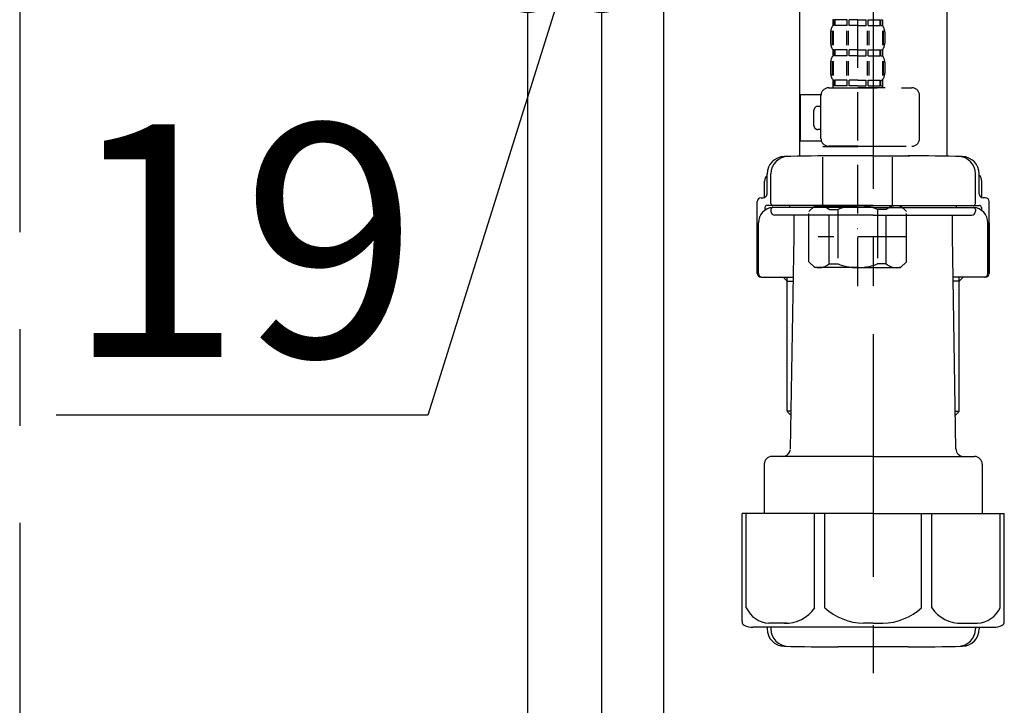
# Model space of a CAD drawing. Extents: x 163 to 26285, y -21830 to -13430.
# Drawn here: x 4175 to 4429, y -19653 to -19476 of the extents above; entities that cross this region are included whole.
import ezdxf

# ---------------------------------------------------------------- set-up
doc = ezdxf.new("R2010")
doc.units = 0
doc.header["$LTSCALE"] = 50
doc.header["$MEASUREMENT"] = 0
doc.linetypes.add('CENTER', pattern=[2, 1.25, -0.25, 0.25, -0.25])
doc.linetypes.add('DASHED', pattern=[0.75, 0.5, -0.25])
doc.layers.get('0').update_dxf_attribs({"linetype": 'CONTINUOUS'})
for name, color, linetype in [('111-壁仕上', 3, 'CONTINUOUS'), ('122-扉', 6, 'CONTINUOUS'), ('150-機器', 8, 'CONTINUOUS'), ('166-寸法B', 11, 'CONTINUOUS')]:
    doc.layers.add(name, color=color, linetype=linetype)
doc.styles.add('KH001', font='txt')
doc.dimstyles.new('KH1xx030', dxfattribs={"dimscale": 30, "dimtxt": 2, "dimasz": 0.6, "dimexe": 0.3, "dimexo": 1.2, "dimgap": 0.5, "dimtad": 3, "dimdec": 1, "dimdsep": 46, "dimlunit": 6, "dimtxsty": 'KH001', "dimblk": 'DOT', "dimcen": 1, "dimdle": 1, "dimclrd": 256, "dimclre": 256, "dimclrt": 256, "dimadec": 0, "dimazin": 0, "dimtfac": 1, "dimtdec": 1, "dimtix": 1, "dimtmove": 2, "dimatfit": 3, "dimldrblk": 'CLOSEDBLANK', "dimfxl": 1, "dimtolj": 1, "dimtzin": 0, "dimlwd": -1, "dimlwe": -1, "dimarcsym": 0})

# ---------------------------------------------------------------- blocks, each defined once
blk = doc.blocks.new('_Dot')
at = {"color": 0, "linetype": 'ByBlock', "lineweight": -2}
blk.add_line((-0.5, 0), (-1, 0), dxfattribs=at)
at = {"color": 0, "linetype": 'ByBlock', "const_width": 0.5}
blk.add_lwpolyline([(-0.25, 0, 1), (0.25, 0, 1)], format="xyb", close=True, dxfattribs=at)
blk = doc.blocks.new('*D116')
at = {"layer": '166-寸法B', "transparency": 16777216}
for p, q in [((4305.75, -19220.89), (4305.75, -19474.69)), ((4324.75, -19220.89), (4324.75, -19474.69)), ((4287.75, -19465.69), (4269.75, -19465.69)), ((4315.25, -19465.69), (4279.91, -19578.37)), ((4324.75, -19465.69), (4305.75, -19465.69)), ((4324.75, -19465.69), (4305.75, -19465.69)), ((4342.75, -19465.69), (4360.75, -19465.69)), ((4279.91, -19578.37), (4184.12, -19578.37))]:
    blk.add_line(p, q, dxfattribs=at)
at = {"layer": '166-寸法B', "transparency": 16777216, "xscale": 18, "yscale": 18, "zscale": 18}
blk.add_blockref('_Dot', (4305.75, -19465.69), dxfattribs=at)
at = {"layer": '166-寸法B', "transparency": 16777216, "xscale": 18, "yscale": 18, "zscale": 18, "rotation": 180}
blk.add_blockref('_Dot', (4324.75, -19465.69), dxfattribs=at)
at = {"layer": '166-寸法B', "transparency": 16777216, "insert": (4232.01, -19533.37), "char_height": 60, "attachment_point": 5, "style": 'KH001'}
blk.add_mtext('\\A1;19', dxfattribs=at)
blk = doc.blocks.new('_ClosedBlank')
at = {"color": 0, "linetype": 'ByBlock', "lineweight": -2}
for p, q in [((-1, 0.167), (0, 0)), ((-1, 0.167), (-1, -0.167)), ((0, 0), (-1, -0.167))]:
    blk.add_line(p, q, dxfattribs=at)

msp = doc.modelspace()

# ---------------------------------------------------------------- linework, layer by layer
at = {"layer": '111-壁仕上', "color": 253, "linetype": 'CENTER', "ltscale": 2}
msp.add_line((4174.75, -17006.16), (4174.75, -20883.48), dxfattribs=at)
at = {"layer": '122-扉', "color": 253}
for points in [[(4324.75, -20004.89), (4305.75, -20004.89), (4305.75, -19184.89), (4324.75, -19184.89)], [(4340.75, -19184.89), (4324.75, -19184.89), (4324.75, -19854.89), (4340.75, -19854.89)]]:
    msp.add_lwpolyline(points, close=True, dxfattribs=at)
at = {"layer": '150-機器', "color": 13, "linetype": 'DASHED', "ltscale": 0.5}
for p, q in [((4390.76, -19545.09), (4390.76, -19450.78)), ((4384.37, -19476.41), (4384.37, -19477.91)), ((4384.77, -19476.41), (4384.37, -19476.41)), ((4384.77, -19477.91), (4384.77, -19476.41)), ((4384.96, -19477.91), (4384.96, -19476.41)), ((4388.08, -19476.41), (4384.96, -19476.41)), ((4388.08, -19477.91), (4388.08, -19476.41)), ((4388.55, -19477.91), (4388.55, -19476.41)), ((4390.76, -19476.41), (4388.55, -19476.41)), ((4390.76, -19476.41), (4392.97, -19476.41)), ((4392.97, -19477.91), (4392.97, -19476.41)), ((4393.43, -19477.91), (4393.43, -19476.41)), ((4393.43, -19476.41), (4396.55, -19476.41)), ((4396.55, -19477.91), (4396.55, -19476.41)), ((4396.74, -19477.91), (4396.74, -19476.41)), ((4396.74, -19476.41), (4397.14, -19476.41)), ((4397.14, -19476.41), (4397.14, -19477.91)), ((4384.77, -19477.91), (4384.37, -19477.91)), ((4388.08, -19477.91), (4384.96, -19477.91)), ((4390.76, -19477.91), (4388.55, -19477.91)), ((4390.76, -19477.91), (4392.97, -19477.91)), ((4393.43, -19477.91), (4396.55, -19477.91)), ((4396.74, -19477.91), (4397.14, -19477.91)), ((4383.77, -19479.66), (4383.77, -19482.45)), ((4384.21, -19479.32), (4384.21, -19483.01)), ((4384.4, -19479.32), (4384.4, -19483.01)), ((4387.85, -19479.32), (4387.85, -19483.01)), ((4388.31, -19479.32), (4388.31, -19483.01)), ((4393.2, -19479.32), (4393.2, -19483.01)), ((4393.66, -19479.32), (4393.66, -19483.01)), ((4397.11, -19479.32), (4397.11, -19483.01)), ((4397.3, -19479.32), (4397.3, -19483.01)), ((4397.74, -19479.66), (4397.74, -19482.45)), ((4384.37, -19484.19), (4384.37, -19485.69)), ((4384.77, -19484.19), (4384.37, -19484.19)), ((4384.77, -19485.69), (4384.77, -19484.19)), ((4384.96, -19485.69), (4384.96, -19484.19)), ((4388.08, -19484.19), (4384.96, -19484.19)), ((4388.08, -19485.69), (4388.08, -19484.19)), ((4388.55, -19485.69), (4388.55, -19484.19)), ((4390.76, -19484.19), (4388.55, -19484.19)), ((4390.76, -19484.19), (4392.97, -19484.19)), ((4392.97, -19485.69), (4392.97, -19484.19)), ((4393.43, -19485.69), (4393.43, -19484.19)), ((4393.43, -19484.19), (4396.55, -19484.19)), ((4396.55, -19485.69), (4396.55, -19484.19)), ((4396.74, -19485.69), (4396.74, -19484.19)), ((4396.74, -19484.19), (4397.14, -19484.19)), ((4397.14, -19484.19), (4397.14, -19485.69)), ((4384.77, -19485.69), (4384.37, -19485.69)), ((4388.08, -19485.69), (4384.96, -19485.69)), ((4390.76, -19485.69), (4388.55, -19485.69)), ((4390.76, -19485.69), (4392.97, -19485.69)), ((4393.43, -19485.69), (4396.55, -19485.69)), ((4396.74, -19485.69), (4397.14, -19485.69)), ((4383.77, -19487.43), (4383.77, -19490.23)), ((4384.21, -19487.12), (4384.21, -19490.82)), ((4384.41, -19487.12), (4384.41, -19490.82)), ((4387.86, -19487.12), (4387.86, -19490.82)), ((4388.32, -19487.12), (4388.32, -19490.82)), ((4393.2, -19487.12), (4393.2, -19490.82)), ((4393.66, -19487.12), (4393.66, -19490.82)), ((4397.11, -19487.12), (4397.11, -19490.82)), ((4397.3, -19487.12), (4397.3, -19490.82)), ((4397.74, -19487.43), (4397.74, -19490.23)), ((4383.28, -19493.97), (4404.72, -19493.97)), ((4384.77, -19491.97), (4384.37, -19491.97)), ((4384.37, -19491.97), (4384.37, -19493.97)), ((4384.77, -19493.47), (4384.37, -19493.47)), ((4384.77, -19493.47), (4384.77, -19491.97)), ((4388.08, -19491.97), (4384.96, -19491.97)), ((4384.96, -19493.47), (4384.96, -19491.97)), ((4388.08, -19493.47), (4384.96, -19493.47)), ((4388.08, -19493.47), (4388.08, -19491.97)), ((4390.76, -19491.97), (4388.55, -19491.97)), ((4388.55, -19493.47), (4388.55, -19491.97)), ((4390.76, -19493.47), (4388.55, -19493.47)), ((4390.76, -19491.97), (4392.97, -19491.97)), ((4390.76, -19493.47), (4392.97, -19493.47)), ((4397.84, -19493.97), (4390.76, -19493.97)), ((4392.97, -19493.47), (4392.97, -19491.97)), ((4393.43, -19491.97), (4396.55, -19491.97)), ((4393.43, -19493.47), (4393.43, -19491.97)), ((4393.43, -19493.47), (4396.55, -19493.47)), ((4396.55, -19493.47), (4396.55, -19491.97)), ((4396.74, -19491.97), (4397.14, -19491.97)), ((4396.74, -19493.47), (4396.74, -19491.97)), ((4396.74, -19493.47), (4397.14, -19493.47)), ((4397.14, -19491.97), (4397.14, -19493.97)), ((4375.99, -19507.73), (4375.99, -19495.76)), ((4381.29, -19495.76), (4375.99, -19495.76)), ((4381.28, -19507.03), (4381.28, -19495.96)), ((4406.71, -19507.03), (4406.71, -19495.96)), ((4380.48, -19498.75), (4381.28, -19498.75)), ((4379.49, -19503.74), (4379.49, -19499.75)), ((4381.28, -19504.74), (4380.48, -19504.74)), ((4381.41, -19507.73), (4375.99, -19507.73)), ((4381.88, -19509.03), (4381.78, -19509.13)), ((4381.78, -19509.13), (4390.76, -19509.13)), ((4381.78, -19524.39), (4381.78, -19509.13)), ((4390.76, -19509.03), (4383.28, -19509.03)), ((4390.76, -19509.03), (4404.72, -19509.03)), ((4399.73, -19509.13), (4390.76, -19509.13)), ((4399.63, -19509.03), (4399.73, -19509.13)), ((4399.73, -19524.39), (4399.73, -19509.13)), ((4378.19, -19525.88), (4379.69, -19524.39)), ((4379.69, -19524.39), (4390.76, -19524.39)), ((4380.82, -19524.39), (4390.76, -19524.39)), ((4400.69, -19524.39), (4390.76, -19524.39)), ((4401.83, -19524.39), (4390.76, -19524.39)), ((4403.32, -19525.88), (4401.83, -19524.39)), ((4378.19, -19538.85), (4378.19, -19525.88)), ((4383.39, -19525.38), (4385.62, -19525.38)), ((4383.39, -19539.35), (4383.39, -19525.38)), ((4385.62, -19525.38), (4385.62, -19539.35)), ((4398.12, -19525.38), (4395.89, -19525.38)), ((4395.89, -19525.38), (4395.89, -19539.35)), ((4398.12, -19539.35), (4398.12, -19525.38)), ((4403.32, -19538.85), (4403.32, -19525.88)), ((4403.32, -19532.37), (4380.53, -19532.37)), ((4390.76, -19530.37), (4390.72, -19530.37)), ((4378.19, -19538.85), (4379.69, -19540.34)), ((4383.39, -19539.35), (4385.62, -19539.35)), ((4398.12, -19539.35), (4395.89, -19539.35)), ((4403.32, -19538.85), (4401.83, -19540.34)), ((4390.76, -19540.34), (4379.69, -19540.34)), ((4390.76, -19540.34), (4401.83, -19540.34))]:
    msp.add_line(p, q, dxfattribs=at)
at = {"layer": '150-機器'}
for p, q in [((4375.75, -19456.24), (4375.75, -19511.61)), ((4375.75, -19457.53), (4375.75, -19511.61)), ((4413.75, -19457.53), (4413.75, -19511.61)), ((4394.75, -19511.52), (4385.4, -19511.52)), ((4394.75, -19511.52), (4404.1, -19511.52)), ((4367.4, -19521.32), (4367.4, -19516.19)), ((4367.4, -19521.32), (4367.4, -19516.2)), ((4368.4, -19523.82), (4368.4, -19516.17)), ((4421.1, -19523.82), (4421.1, -19516.17)), ((4422.1, -19521.32), (4422.1, -19516.19)), ((4422.1, -19521.32), (4422.1, -19516.2)), ((4366.75, -19522.26), (4366.75, -19518.03)), ((4422.75, -19522.26), (4422.75, -19518.03)), ((4364.85, -19541.82), (4364.85, -19523.32)), ((4365.85, -19522.32), (4366.4, -19522.32)), ((4366.85, -19524.82), (4366.85, -19525.56)), ((4394.75, -19524.32), (4367.35, -19524.32)), ((4394.75, -19524.82), (4368.85, -19524.82)), ((4373.25, -19524.82), (4373.25, -19524.32)), ((4394.75, -19524.32), (4422.15, -19524.32)), ((4394.75, -19524.82), (4420.65, -19524.82)), ((4416.25, -19524.82), (4416.25, -19524.32)), ((4422.65, -19524.82), (4422.65, -19525.56)), ((4423.65, -19522.32), (4423.1, -19522.32)), ((4424.65, -19541.82), (4424.65, -19523.32)), ((4368.4, -19525.32), (4368.4, -19525.82)), ((4394.75, -19526.82), (4369.4, -19526.82)), ((4374.35, -19532.22), (4374.35, -19526.82)), ((4394.75, -19526.82), (4420.1, -19526.82)), ((4415.15, -19532.22), (4415.15, -19526.82)), ((4421.1, -19525.32), (4421.1, -19525.82)), ((4364.85, -19528.82), (4364.85, -19541.82)), ((4365.16, -19541.82), (4365.16, -19528.82)), ((4424.33, -19541.82), (4424.33, -19528.82)), ((4424.65, -19528.82), (4424.65, -19541.82)), ((4373.43, -19587.06), (4374.35, -19532.22)), ((4416.06, -19587.06), (4415.15, -19532.22)), ((4365.85, -19542.82), (4374.17, -19542.82)), ((4372.55, -19543.82), (4371.55, -19542.82)), ((4372.55, -19577.14), (4372.55, -19542.82)), ((4372.55, -19543.82), (4374.15, -19543.82)), ((4423.65, -19542.82), (4415.32, -19542.82)), ((4416.95, -19543.82), (4415.34, -19543.82)), ((4416.95, -19577.14), (4416.95, -19542.82)), ((4416.95, -19543.82), (4417.95, -19542.82)), ((4373.59, -19577.34), (4372.58, -19577.34)), ((4372.67, -19577.48), (4373.57, -19578.48)), ((4415.9, -19577.34), (4416.91, -19577.34)), ((4416.82, -19577.48), (4415.92, -19578.48)), ((4394.75, -19589.02), (4368.65, -19589.02)), ((4394.75, -19589.02), (4420.85, -19589.02)), ((4366.65, -19591.02), (4366.65, -19603.74)), ((4422.85, -19591.02), (4422.85, -19603.74)), ((4394.75, -19603.74), (4360.95, -19603.74)), ((4360.95, -19631.61), (4360.95, -19603.74)), ((4394.75, -19603.74), (4428.55, -19603.74)), ((4428.55, -19631.61), (4428.55, -19603.74)), ((4394.75, -19633.04), (4363.75, -19633.04)), ((4367.4, -19633.04), (4367.4, -19633.45)), ((4368.4, -19633.04), (4368.4, -19633.48)), ((4394.75, -19633.04), (4425.75, -19633.04)), ((4421.1, -19633.04), (4421.1, -19633.48)), ((4422.1, -19633.04), (4422.1, -19633.45)), ((4403.75, -19638.12), (4385.75, -19638.12))]:
    msp.add_line(p, q, dxfattribs=at)
at = {"layer": '150-機器', "color": 13, "linetype": 'CENTER'}
msp.add_line((4394.75, -19457.53), (4394.75, -19644.89), dxfattribs=at)
at = {"layer": '150-機器', "color": 13, "ltscale": 0.1}
for p, q in [((4362.03, -19628.04), (4362.03, -19603.74)), ((4379.66, -19628.04), (4379.66, -19603.74)), ((4382.27, -19628.04), (4382.27, -19603.74)), ((4407.22, -19628.04), (4407.22, -19603.74)), ((4409.83, -19628.04), (4409.83, -19603.74)), ((4427.46, -19628.04), (4427.46, -19603.74)), ((4372.37, -19632.04), (4367.85, -19632.04)), ((4394.75, -19632.04), (4392.25, -19632.04)), ((4394.75, -19632.04), (4397.25, -19632.04)), ((4417.12, -19632.04), (4421.65, -19632.04))]:
    msp.add_line(p, q, dxfattribs=at)
at = {"layer": '150-機器', "color": 13, "linetype": 'DASHED', "ltscale": 0.5}
for centre, radius, start, end in [((4386.62, -19479.66), 2.84, 142.1507, 180), ((4394.89, -19479.66), 2.84, 0, 37.8493), ((4386.62, -19482.45), 2.84, 180, 217.8493), ((4394.89, -19482.45), 2.84, 322.1507, 0), ((4386.62, -19487.43), 2.84, 142.1507, 180), ((4394.89, -19487.43), 2.84, 0, 37.8493), ((4386.62, -19490.23), 2.84, 180, 217.8493), ((4394.89, -19490.23), 2.84, 322.1507, 0), ((4383.28, -19495.96), 1.99, 90, 180), ((4404.72, -19495.96), 1.99, 0, 90), ((4380.48, -19499.75), 0.997, 90, 180), ((4380.48, -19503.74), 0.997, 180, 270), ((4383.28, -19507.03), 1.99, 180.001, 270), ((4404.72, -19507.03), 1.99, 270, 359.999), ((4380.79, -19528.28), 3.89, 48.036, 110.221), ((4390.72, -19538.27), 13.89, 89.864, 111.555), ((4390.79, -19538.27), 13.89, 68.445, 90.136), ((4400.72, -19528.28), 3.89, 69.779, 131.964), ((4380.79, -19536.46), 3.89, 249.779, 311.964), ((4390.76, -19526.63), 13.72, 248.018, 270), ((4390.76, -19526.63), 13.72, 270, 291.982), ((4400.72, -19536.46), 3.89, 228.036, 290.221)]:
    msp.add_arc(centre, radius, start, end, dxfattribs=at)
at = {"layer": '150-機器'}
for centre, radius, start, end in [((4371.9, -19516.2), 4.5, 91.4252, 180), ((4372.9, -19516.17), 4.5, 91.3223, 180), ((4385.75, -20072.88), 561.35, 90, 91.4252), ((4403.75, -20072.88), 561.35, 88.5748, 90), ((4416.6, -19516.17), 4.5, 0, 88.6777), ((4417.6, -19516.2), 4.5, 0, 88.5748), ((4368.75, -19518.03), 2, 132.454, 180), ((4420.75, -19518.03), 2, 0, 47.546), ((4366.4, -19521.32), 1, 270, 0), ((4366.4, -19521.32), 1, 270, 0), ((4423.1, -19521.32), 1, 180, 270), ((4423.1, -19521.32), 1, 180, 270), ((4365.85, -19523.32), 1, 90, 180), ((4369.16, -19528.82), 4, 93.5454, 180), ((4367.35, -19524.82), 0.5, 90, 180), ((4368.9, -19523.82), 0.5, 180, 270), ((4368.9, -19525.32), 0.5, 90, 180), ((4420.33, -19528.82), 4, 0, 86.4546), ((4420.6, -19523.82), 0.5, 270, 0), ((4420.6, -19525.32), 0.5, 0, 90), ((4422.15, -19524.82), 0.5, 0, 90), ((4423.65, -19523.32), 1, 0, 90), ((4369.4, -19525.82), 1, 180, 270), ((4420.1, -19525.82), 1, 270, 0), ((4365.85, -19541.82), 1, 180, 270), ((4365.85, -19541.82), 1, 180, 270), ((4366.16, -19541.82), 1, 180, 270), ((4423.33, -19541.82), 1, 270, 0), ((4423.65, -19541.82), 1, 270, 0), ((4423.65, -19541.82), 1, 270, 0), ((4373.05, -19577.14), 0.5, 180, 221.9647), ((4416.45, -19577.14), 0.5, 318.0353, 0), ((4371.43, -19587.02), 2, 270, 354.3237), ((4418.06, -19587.02), 2, 180.9582, 270), ((4368.65, -19591.02), 2, 90, 180), ((4420.85, -19591.02), 2, 0, 90), ((4361.95, -19631.61), 1, 180, 243.2563), ((4363.75, -19628.04), 5, 243.2563, 270), ((4371.9, -19633.45), 4.5, 180, 268.5748), ((4372.9, -19633.48), 4.5, 180, 268.6777), ((4416.6, -19633.48), 4.5, 271.3223, 0), ((4417.6, -19633.45), 4.5, 271.4252, 0), ((4425.75, -19628.04), 5, 270, 296.7437), ((4427.55, -19631.61), 1, 296.7437, 360), ((4385.75, -19076.77), 561.35, 268.5748, 270), ((4403.75, -19076.77), 561.35, 270, 271.4252)]:
    msp.add_arc(centre, radius, start, end, dxfattribs=at)
at = {"layer": '150-機器', "color": 13, "ltscale": 0.1}
for centre, radius, start, end in [((4368.31, -19625.13), 6.92, 204.8352, 266.1563), ((4372.11, -19622.91), 9.13, 268.3376, 325.848), ((4392.73, -19616.41), 15.64, 228.0486, 268.2381), ((4396.76, -19616.41), 15.64, 271.7619, 311.9514), ((4417.38, -19622.91), 9.13, 214.152, 271.6624), ((4421.18, -19625.13), 6.92, 273.8437, 335.1648)]:
    msp.add_arc(centre, radius, start, end, dxfattribs=at)

# ---------------------------------------------------------------- dimensions: what is measured, and where the dimension line sits
at = {"layer": '166-寸法B'}
dim = msp.add_linear_dim(base=(4305.75, -19465.69), p1=(4324.75, -19184.89), p2=(4305.75, -19184.89), angle=180, dimstyle='KH1xx030', override={"dimtmove": 1}, dxfattribs=at)
dim.commit()
dim.dimension.update_dxf_attribs({"geometry": '*D116', "text_midpoint": (4264.91, -19578.37), "dimtype": 128})

doc.saveas('drawing.dxf')
